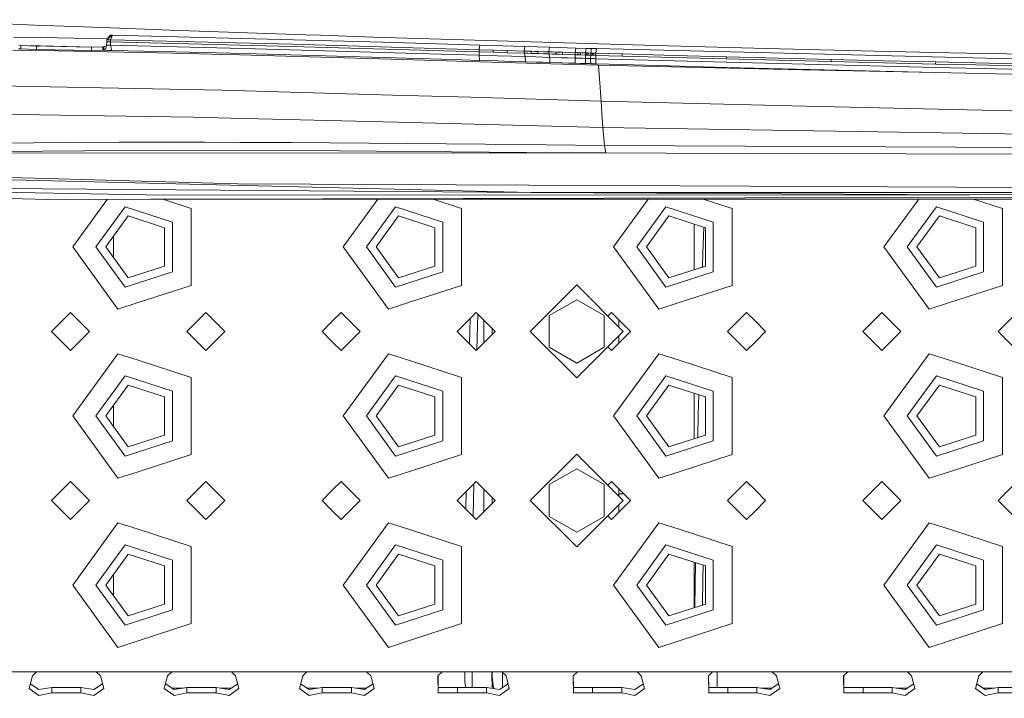
# Model space of a CAD drawing. Units: millimetres. Extents: x 967 to 8451, y -1538 to 1701.
# Drawn here: x 2950 to 3183, y -1160 to -999 of the extents above; entities that cross this region are included whole.
import ezdxf

# ---------------------------------------------------------------- set-up
doc = ezdxf.new("R2010")
doc.units = ezdxf.units.MM
doc.layers.add('1', color=7, linetype='Continuous', true_color=0xffffff)
doc.dimstyles.get("Standard").update_dxf_attribs({"dimtxt": 0.18, "dimasz": 0.18, "dimexe": 0.18, "dimexo": 0.0625, "dimgap": 0.09, "dimtad": 0, "dimtih": 1, "dimtoh": 1, "dimdec": 4, "dimzin": 0, "dimdsep": 46, "dimtxsty": 'Standard', "dimcen": 0.09, "dimadec": 0, "dimazin": 0, "dimtfac": 1, "dimtdec": 4, "dimtofl": 0, "dimtmove": 0, "dimatfit": 3, "dimfxl": 1, "dimtolj": 1, "dimtzin": 0, "dimarcsym": 0})

msp = doc.modelspace()

# ---------------------------------------------------------------- linework, layer by layer
at = {"layer": '1', "color": 18, "linetype": 'Continuous', "lineweight": 13}
for p, q in [((2921.203168, -999.136924), (2953.237327, -1000.404954)), ((2953.237327, -1000.404954), (2969.255479, -1001.010775)), ((2985.274585, -1001.597881), (2969.255479, -1001.010775)), ((2985.274585, -1001.597881), (3017.315419, -1002.715706)), ((2948.219255, -1003.255405), (2954.69764, -1003.353118)), ((2954.69764, -1003.353118), (2970.409143, -1003.682309)), ((2970.218928, -1005.164623), (2970.251353, -1004.366397)), ((2970.251353, -1004.366397), (2970.261367, -1003.867507)), ((2970.251353, -1004.366397), (2970.710309, -1004.375934)), ((2970.261367, -1003.867507), (2971.110614, -1002.803206)), ((2970.261367, -1003.867507), (2971.462043, -1002.810359)), ((2970.261367, -1003.867507), (2970.720084, -1003.876924)), ((2971.169026, -1004.385352), (2970.710309, -1004.375934)), ((2970.720084, -1003.876924), (2971.17904, -1003.886461)), ((2971.110614, -1002.803206), (2971.462043, -1002.810359)), ((2971.136363, -1005.183458), (2971.169026, -1004.385352)), ((2971.169026, -1004.385352), (2971.17904, -1003.886461)), ((2971.169026, -1004.385352), (3014.189513, -1005.44691)), ((2971.17904, -1003.886461), (2971.62536, -1002.813696)), ((2971.17904, -1003.886461), (3014.256747, -1004.949569)), ((2971.462043, -1002.810359), (2971.62536, -1002.813696)), ((2971.62536, -1002.813696), (3014.489682, -1003.873825)), ((3014.489682, -1003.873825), (3035.594972, -1004.489302)), ((3017.315419, -1002.715706), (3020.860227, -1002.833128)), ((3033.336671, -1003.246426), (3020.860227, -1002.833128)), ((3033.336671, -1003.246426), (3049.358876, -1003.758311)), ((3049.358876, -1003.758311), (3081.405433, -1004.725813)), ((2958.624871, -1006.475806), (2948.065551, -1006.308078)), ((2949.893983, -1006.023287), (2949.396165, -1005.993485)), ((2949.9276, -1005.225062), (2949.43002, -1005.19526)), ((2949.9276, -1005.225062), (2949.893983, -1006.023287)), ((2953.631909, -1006.169438), (2949.893983, -1006.023287)), ((2953.665526, -1005.371213), (2949.9276, -1005.225062)), ((2952.129879, -1005.31117), (2954.595359, -1005.348324)), ((2953.665526, -1005.371213), (2953.631909, -1006.169438)), ((2966.621192, -1006.40881), (2953.631909, -1006.169438)), ((2954.08505, -1005.378944), (2953.665526, -1005.371213)), ((2954.595359, -1005.348324), (2966.965457, -1005.607298)), ((2966.653855, -1005.610585), (2955.976966, -1005.413812)), ((2986.026319, -1007.077574), (2958.624871, -1006.475806)), ((2966.653855, -1005.610585), (2966.621192, -1006.40881)), ((2969.311269, -1006.380438), (2966.621192, -1006.40881)), ((2969.343932, -1005.582213), (2966.653855, -1005.610585)), ((2969.311269, -1006.380438), (2969.343932, -1005.582213)), ((2969.511302, -1006.364584), (2969.311269, -1006.380438)), ((2969.543965, -1005.566477), (2969.343932, -1005.582213)), ((2969.543965, -1005.566477), (2969.511302, -1006.364584)), ((2969.600232, -1006.340503), (2969.511302, -1006.364584)), ((2969.511302, -1006.364584), (2969.653638, -1006.367564)), ((2969.669135, -1005.520463), (2969.543965, -1005.566477)), ((2969.600232, -1006.340503), (2969.653399, -1006.326198)), ((2970.058473, -1005.861043), (2969.653399, -1006.326198)), ((2970.571549, -1006.386637), (2969.653638, -1006.367564)), ((2970.180047, -1005.332863), (2969.669135, -1005.520463)), ((2970.058473, -1005.861043), (2970.21869, -1005.16498)), ((2970.218928, -1005.164623), (2970.21869, -1005.16498)), ((2970.218928, -1005.164623), (2970.448049, -1005.169272)), ((2970.448049, -1005.169272), (2970.677646, -1005.17404)), ((2970.800908, -1006.391406), (2970.571549, -1006.386637)), ((2970.677646, -1005.17404), (2970.907004, -1005.178809)), ((2970.800908, -1006.391406), (2971.030505, -1006.396055)), ((2970.907004, -1005.178809), (2971.136363, -1005.183458)), ((2971.030505, -1006.396055), (2971.259864, -1006.400823)), ((2971.136363, -1005.183458), (3002.671273, -1005.929708)), ((2971.489223, -1006.405592), (2971.136363, -1005.183458)), ((2971.259864, -1006.400823), (2971.489223, -1006.405592)), ((2971.489223, -1006.405592), (2986.529859, -1006.762266)), ((3027.355702, -1006.625294), (3002.671273, -1005.929708)), ((3058.427127, -1006.755113), (3014.189513, -1005.44691)), ((3014.256747, -1004.949569), (3058.43714, -1006.256103)), ((3052.187474, -1007.367372), (3027.355702, -1006.625294)), ((3058.572085, -1005.178451), (3035.594972, -1004.489302)), ((3058.427127, -1006.755113), (3058.43714, -1006.256103)), ((3058.43714, -1006.256103), (3058.572085, -1005.178451)), ((3058.43714, -1006.256103), (3061.726363, -1006.353855)), ((3058.572085, -1005.178451), (3069.2046, -1005.49364)), ((3061.71635, -1006.852865), (3061.726363, -1006.353855)), ((3061.726363, -1006.353855), (3065.016063, -1006.451129)), ((3065.006288, -1006.95014), (3065.016063, -1006.451129)), ((3065.016063, -1006.451129), (3069.077523, -1006.570816)), ((3069.06751, -1007.069826), (3069.077523, -1006.570816)), ((3069.2046, -1005.49364), (3069.077523, -1006.570816)), ((3069.077523, -1006.570816), (3069.900306, -1006.595015)), ((3069.2046, -1005.49364), (3075.05873, -1005.665183)), ((3069.900306, -1006.595015), (3070.72285, -1006.619215)), ((3070.712836, -1007.118105), (3070.72285, -1006.619215)), ((3070.72285, -1006.619215), (3071.545632, -1006.643295)), ((3071.545632, -1006.643295), (3072.368415, -1006.667494)), ((3072.358401, -1007.166385), (3072.368415, -1006.667494)), ((3072.368415, -1006.667494), (3073.651584, -1006.704926)), ((3073.651584, -1006.704926), (3074.934752, -1006.742477)), ((3075.05873, -1005.665183), (3074.934752, -1006.742477)), ((3075.05873, -1005.665183), (3081.270965, -1005.845189)), ((3081.270965, -1005.845189), (3081.149371, -1006.922721)), ((3081.270965, -1005.845189), (3083.718093, -1005.915403)), ((3081.405433, -1004.725813), (3097.429545, -1005.181431)), ((3083.657535, -1006.45411), (3083.596976, -1006.992816)), ((3083.657535, -1006.45411), (3083.718093, -1005.915403)), ((3083.718093, -1005.915403), (3084.941895, -1005.95045)), ((3084.881337, -1006.489157), (3084.820779, -1007.027864)), ((3084.881337, -1006.489157), (3084.941895, -1005.95045)), ((3084.941895, -1005.95045), (3086.166175, -1005.985379)), ((3086.044581, -1007.062792), (3086.166175, -1005.985379)), ((3086.166175, -1005.985379), (3203.793319, -1008.861899)), ((3097.429545, -1005.181431), (3126.352103, -1005.956053)), ((3126.352103, -1005.956053), (3155.276807, -1006.66964)), ((3155.276807, -1006.66964), (3159.272941, -1006.759882)), ((2986.026319, -1007.077574), (2995.047362, -1007.2757)), ((3002.864154, -1007.149577), (2986.529859, -1006.762266)), ((2995.047362, -1007.2757), (2998.894246, -1007.36022)), ((3040.321858, -1008.541703), (2998.894246, -1007.36022)), ((3027.460368, -1007.843613), (3002.864154, -1007.149577)), ((3052.247079, -1008.584618), (3027.460368, -1007.843613)), ((3055.689843, -1008.997678), (3040.321858, -1008.541703)), ((3058.39947, -1007.553219), (3052.187474, -1007.367372)), ((3052.247079, -1008.584618), (3058.454545, -1008.770346)), ((3055.689843, -1008.997678), (3086.656125, -1009.916544)), ((3058.39947, -1007.553219), (3058.427127, -1006.755113)), ((3058.39947, -1007.553219), (3058.454545, -1008.770346)), ((3058.39947, -1007.553219), (3062.743695, -1007.682204)), ((3058.427127, -1006.755113), (3061.71635, -1006.852865)), ((3058.454545, -1008.770346), (3062.795671, -1008.899569)), ((3061.71635, -1006.852865), (3065.006288, -1006.95014)), ((3066.038163, -1007.779479), (3062.743695, -1007.682204)), ((3066.08847, -1008.997082), (3062.795671, -1008.899569)), ((3065.006288, -1006.95014), (3069.06751, -1007.069826)), ((3069.333108, -1007.876515), (3066.038163, -1007.779479)), ((3066.08847, -1008.997082), (3069.381745, -1009.094119)), ((3069.333108, -1007.876515), (3069.06751, -1007.069826)), ((3069.06751, -1007.069826), (3069.890292, -1007.093906)), ((3069.333108, -1007.876515), (3071.823628, -1007.94959)), ((3069.333108, -1007.876515), (3069.381745, -1009.094119)), ((3069.890292, -1007.093906), (3070.712836, -1007.118105)), ((3070.712836, -1007.118105), (3071.535619, -1007.142305)), ((3071.535619, -1007.142305), (3072.358401, -1007.166385)), ((3073.470386, -1007.99787), (3071.823628, -1007.94959)), ((3072.358401, -1007.166385), (3073.64157, -1007.203936)), ((3073.470386, -1007.99787), (3075.117381, -1008.045911)), ((3073.64157, -1007.203936), (3074.924739, -1007.241487)), ((3074.934752, -1006.742477), (3074.924739, -1007.241487)), ((3074.924739, -1007.241487), (3075.725825, -1007.264733)), ((3075.117381, -1008.045911), (3074.924739, -1007.241487)), ((3074.934752, -1006.742477), (3075.735839, -1006.765842)), ((3075.16435, -1009.263515), (3075.117381, -1008.045911)), ((3075.117381, -1008.045911), (3077.906163, -1008.127093)), ((3075.725825, -1007.264733), (3076.52715, -1007.288098)), ((3075.735839, -1006.765842), (3076.536925, -1006.789207)), ((3076.52715, -1007.288098), (3076.536925, -1006.789207)), ((3076.52715, -1007.288098), (3077.328237, -1007.311344)), ((3076.536925, -1006.789207), (3077.33825, -1006.812453)), ((3077.328237, -1007.311344), (3078.129323, -1007.334709)), ((3077.33825, -1006.812453), (3078.139337, -1006.835699)), ((3079.509528, -1008.173584), (3077.906163, -1008.127093)), ((3078.129323, -1007.334709), (3078.139337, -1006.835699)), ((3078.129323, -1007.334709), (3081.139358, -1007.421612)), ((3078.139337, -1006.835699), (3081.149371, -1006.922721)), ((3079.509528, -1008.173584), (3081.112893, -1008.219838)), ((3081.112893, -1008.219838), (3081.139358, -1007.421612)), ((3081.158669, -1009.437084), (3081.112893, -1008.219838)), ((3081.112893, -1008.219838), (3082.336219, -1008.254885)), ((3081.149371, -1006.922721), (3081.139358, -1007.421612)), ((3081.139358, -1007.421612), (3081.445487, -1007.430434)), ((3081.149371, -1006.922721), (3081.455262, -1006.931424)), ((3081.445487, -1007.430434), (3081.751378, -1007.439136)), ((3081.455262, -1006.931424), (3081.761392, -1006.940245)), ((3081.751378, -1007.439136), (3081.761392, -1006.940245)), ((3081.751378, -1007.439136), (3082.057269, -1007.447958)), ((3081.761392, -1006.940245), (3082.067283, -1006.949067)), ((3082.057269, -1007.447958), (3082.36316, -1007.45666)), ((3082.067283, -1006.949067), (3082.373174, -1006.957769)), ((3082.948478, -1008.272409), (3082.336219, -1008.254885)), ((3082.36316, -1007.45666), (3082.373174, -1006.957769)), ((3082.36316, -1007.45666), (3083.586963, -1007.491827)), ((3082.373174, -1006.957769), (3083.596976, -1006.992816)), ((3082.948478, -1008.272409), (3083.560737, -1008.289933)), ((3083.560737, -1008.289933), (3083.586963, -1007.491827)), ((3083.560737, -1008.289933), (3084.172519, -1008.307457)), ((3083.605965, -1009.505507), (3083.560737, -1008.289933)), ((3083.596976, -1006.992816), (3083.586963, -1007.491827)), ((3083.586963, -1007.491827), (3083.893092, -1007.500529)), ((3083.596976, -1006.992816), (3083.903106, -1007.001638)), ((3083.893092, -1007.500529), (3083.903106, -1007.001638)), ((3083.893092, -1007.500529), (3084.046157, -1007.50494)), ((3083.903106, -1007.001638), (3084.055932, -1007.005929)), ((3084.198983, -1007.50935), (3084.046157, -1007.50494)), ((3084.055932, -1007.005929), (3084.208997, -1007.01034)), ((3084.172519, -1008.307457), (3084.478648, -1008.316278)), ((3084.198983, -1007.50935), (3084.208997, -1007.01034)), ((3084.811004, -1007.526755), (3084.198983, -1007.50935)), ((3084.208997, -1007.01034), (3084.820779, -1007.027864)), ((3084.784539, -1008.32498), (3084.478648, -1008.316278)), ((3084.784539, -1008.32498), (3084.811004, -1007.526755)), ((3085.396321, -1008.342504), (3084.784539, -1008.32498)), ((3084.784539, -1008.32498), (3084.830039, -1009.541454)), ((3084.811004, -1007.526755), (3084.820779, -1007.027864)), ((3084.811004, -1007.526755), (3085.116895, -1007.535576)), ((3084.820779, -1007.027864), (3085.126908, -1007.036566)), ((3085.116895, -1007.535576), (3085.126908, -1007.036566)), ((3085.269721, -1007.539868), (3085.116895, -1007.535576)), ((3085.279735, -1007.040977), (3085.126908, -1007.036566)), ((3085.422786, -1007.544279), (3085.269721, -1007.539868)), ((3085.432799, -1007.045388), (3085.279735, -1007.040977)), ((3085.396321, -1008.342504), (3085.702451, -1008.351206)), ((3085.432799, -1007.045388), (3085.422786, -1007.544279)), ((3086.034806, -1007.561802), (3085.422786, -1007.544279)), ((3086.044581, -1007.062792), (3085.432799, -1007.045388)), ((3086.00858, -1008.360028), (3085.702451, -1008.351206)), ((3086.00858, -1008.360028), (3086.034806, -1007.561802)), ((3086.00858, -1008.360028), (3086.05388, -1009.577393)), ((3092.193397, -1008.534431), (3086.00858, -1008.360028)), ((3086.034806, -1007.561802), (3086.044581, -1007.062792)), ((3089.126857, -1007.649064), (3086.034806, -1007.561802)), ((3089.13687, -1007.150054), (3086.044581, -1007.062792)), ((3092.219146, -1007.736325), (3089.126857, -1007.649064)), ((3092.229159, -1007.237315), (3089.13687, -1007.150054)), ((3092.193397, -1008.534431), (3116.935285, -1009.206533)), ((3092.229159, -1007.237315), (3092.219146, -1007.736325)), ((3104.589017, -1008.072257), (3092.219146, -1007.736325)), ((3104.598792, -1007.573366), (3092.229159, -1007.237315)), ((3116.95865, -1008.408308), (3104.589017, -1008.072257)), ((3116.968663, -1007.909417), (3104.598792, -1007.573366)), ((3116.968663, -1007.909417), (3116.95865, -1008.408308)), ((3129.329951, -1008.723616), (3116.95865, -1008.408308)), ((3129.339965, -1008.224606), (3116.968663, -1007.909417)), ((3141.701253, -1009.038806), (3129.329951, -1008.723616)), ((3141.711028, -1008.539915), (3129.339965, -1008.224606)), ((3141.711028, -1008.539915), (3141.701253, -1009.038806)), ((3154.073747, -1009.333372), (3141.701253, -1009.038806)), ((3154.08376, -1008.834481), (3141.711028, -1008.539915)), ((3166.456492, -1009.129047), (3154.08376, -1008.834481)), ((3159.272941, -1006.759882), (3162.647756, -1006.8295)), ((3162.647756, -1006.8295), (3166.002543, -1006.8928)), ((3166.002543, -1006.8928), (3173.852952, -1007.030963)), ((3173.852952, -1007.030963), (3205.256255, -1007.532477)), ((3069.381745, -1009.094119), (3071.871551, -1009.167313)), ((3073.517831, -1009.215474), (3071.871551, -1009.167313)), ((3073.517831, -1009.215474), (3075.16435, -1009.263515)), ((3075.16435, -1009.263515), (3077.952416, -1009.344458)), ((3079.555305, -1009.390831), (3077.952416, -1009.344458)), ((3079.555305, -1009.390831), (3081.158669, -1009.437084)), ((3081.158669, -1009.437084), (3082.381757, -1009.47225)), ((3082.994016, -1009.489893), (3082.381757, -1009.47225)), ((3082.994016, -1009.489893), (3083.606036, -1009.507417)), ((3083.606036, -1009.507417), (3083.605965, -1009.505507)), ((3083.606036, -1009.507417), (3084.217818, -1009.524941)), ((3084.217818, -1009.524941), (3084.523948, -1009.533643)), ((3084.830077, -1009.542465), (3084.523948, -1009.533643)), ((3084.830039, -1009.541454), (3084.830077, -1009.542465)), ((3085.441859, -1009.559869), (3084.830077, -1009.542465)), ((3085.441859, -1009.559869), (3085.747989, -1009.568572)), ((3086.05388, -1009.577393), (3085.747989, -1009.568572)), ((3086.05388, -1009.577393), (3085.748023, -1009.568411)), ((3086.05388, -1009.577393), (3086.054833, -1009.577393)), ((3092.239888, -1009.752035), (3086.054833, -1009.577393)), ((3086.656125, -1009.916544), (3135.023149, -1010.962367)), ((3087.271483, -1018.3779), (3086.656125, -1009.916544)), ((3092.239888, -1009.752035), (3116.98273, -1010.424494)), ((3116.935285, -1009.206533), (3166.427882, -1010.426282)), ((3116.98273, -1010.424494), (3166.476996, -1011.645197)), ((3135.023149, -1010.962367), (3166.476996, -1011.645197)), ((3166.446479, -1009.627938), (3154.073747, -1009.333372)), ((3166.427882, -1010.426282), (3204.228194, -1011.246085)), ((3166.456492, -1009.129047), (3166.446479, -1009.627938)), ((3175.896438, -1009.838938), (3166.446479, -1009.627938)), ((3175.906451, -1009.340047), (3166.456492, -1009.129047)), ((3185.346396, -1010.049939), (3175.896438, -1009.838938)), ((3185.35641, -1009.551048), (3175.906451, -1009.340047)), ((3205.653699, -1012.493848), (3166.476996, -1011.645197)), ((2916.772874, -1014.379978), (2952.848704, -1014.919757)), ((2989.170583, -1015.656948), (2952.848704, -1014.919757)), ((2997.567208, -1015.827298), (2989.170583, -1015.656948)), ((3037.868054, -1016.975998), (2997.567208, -1015.827298)), ((3056.40343, -1017.504334), (3037.868054, -1016.975998)), ((3087.271483, -1018.3779), (3056.40343, -1017.504334)), ((3135.625632, -1019.629001), (3087.271483, -1018.3779)), ((3087.271483, -1018.3779), (3087.453158, -1021.241903)), ((3135.625632, -1019.629001), (3189.174207, -1020.830035)), ((2919.372352, -1021.136403), (2959.262641, -1021.737098)), ((2990.739139, -1022.210955), (2959.262641, -1021.737098)), ((2990.739139, -1022.210955), (2993.56273, -1022.253513)), ((2999.604495, -1022.407054), (2993.56273, -1022.253513)), ((3039.006503, -1023.408293), (2999.604495, -1022.407054)), ((3087.669404, -1024.644851), (3087.453158, -1021.241903)), ((3087.669404, -1024.644851), (3039.006503, -1023.408293)), ((3291.890414, -1027.924776), (3087.669404, -1024.644851)), ((3088.06494, -1028.887987), (3087.669404, -1024.644851)), ((2923.348458, -1028.508186), (2961.294921, -1028.199315)), ((2961.294921, -1028.199315), (2973.240645, -1028.10204)), ((2993.429692, -1028.144955), (2973.240645, -1028.10204)), ((2993.429692, -1028.144955), (3001.772197, -1028.162598)), ((3013.93369, -1028.188467), (3001.772197, -1028.162598)), ((3068.998607, -1028.701186), (3013.93369, -1028.188467)), ((3068.998607, -1028.701186), (3074.233802, -1028.749942)), ((3088.06494, -1028.887987), (3074.233802, -1028.749942)), ((3292.16841, -1029.96242), (3088.06494, -1028.887987)), ((3088.234933, -1029.781341), (3088.06494, -1028.887987)), ((3088.234933, -1029.781341), (3088.404925, -1030.674576)), ((3102.593453, -1030.714631), (2882.386716, -1030.63023)), ((2984.962018, -1030.041456), (2945.013316, -1030.305266)), ((2994.786532, -1030.071616), (2984.962018, -1030.041456)), ((2994.786532, -1030.071616), (3025.270732, -1030.165314)), ((3069.593461, -1030.522823), (3025.270732, -1030.165314)), ((3088.404925, -1030.674576), (3069.593461, -1030.522823)), ((3102.593453, -1030.714631), (3088.404925, -1030.674576)), ((3292.500289, -1031.251311), (3102.593453, -1030.714631)), ((3001.327785, -1037.977576), (2840.444834, -1033.582169)), ((3070.701392, -1040.001034), (2866.273673, -1035.073876)), ((2837.12526, -1038.886141), (2956.259521, -1041.674852)), ((2837.125295, -1038.886084), (2956.259521, -1041.674852)), ((2983.786853, -1040.636658), (2866.152556, -1038.449764)), ((3070.701392, -1040.001034), (2866.152556, -1038.449764)), ((3001.327785, -1037.977576), (3070.178302, -1038.292527)), ((3089.461596, -1038.380622), (3070.178302, -1038.292527)), ((3442.784678, -1039.99649), (3089.461596, -1038.380622)), ((2956.259521, -1041.674852), (2980.759891, -1041.614174)), ((2962.212594, -1052.894949), (2970.389941, -1041.639857)), ((2980.759891, -1041.614174), (2988.033565, -1041.596174)), ((2990.252288, -1043.78426), (2983.551997, -1041.607265)), ((2983.786853, -1040.636658), (3174.47594, -1040.544152)), ((3442.784973, -1040.470787), (2988.033565, -1041.596174)), ((2988.033565, -1041.596174), (3397.16676, -1041.53347)), ((3026.212485, -1052.894949), (3034.426736, -1041.589064)), ((3054.252179, -1043.78426), (3047.489837, -1041.587061)), ((3174.490245, -1040.038466), (3070.701392, -1040.001034)), ((3070.701392, -1040.001034), (3174.47594, -1040.544152)), ((3090.212615, -1052.894949), (3098.433993, -1041.579254)), ((3118.252309, -1043.78426), (3111.459663, -1041.577257)), ((3154.212506, -1052.894949), (3162.441011, -1041.569444)), ((3433.879884, -1040.132165), (3174.47594, -1040.544152)), ((3433.879884, -1040.132165), (3174.490245, -1040.038466)), ((3182.2522, -1043.78426), (3175.429509, -1041.567453)), ((2974.622281, -1043.384432), (2967.712434, -1052.894949)), ((2985.802682, -1047.017097), (2974.622281, -1043.384432)), ((2990.252288, -1043.78426), (2990.252288, -1052.894949)), ((3038.622411, -1043.384432), (3031.712564, -1052.894949)), ((3049.802812, -1047.017097), (3038.622411, -1043.384432)), ((3054.252179, -1043.78426), (3054.252179, -1052.894949)), ((3102.622302, -1043.384432), (3095.712455, -1052.894949)), ((3113.802703, -1047.017097), (3102.622302, -1043.384432)), ((3118.252309, -1043.78426), (3118.252309, -1052.894949)), ((3166.622432, -1043.384432), (3159.712584, -1052.894949)), ((3177.802594, -1047.017097), (3166.622432, -1043.384432)), ((3182.2522, -1043.78426), (3182.2522, -1052.894949)), ((2975.333007, -1045.571804), (2970.012458, -1052.894949)), ((2975.333007, -1045.571804), (2983.942063, -1048.36905)), ((3039.333137, -1045.571804), (3034.012588, -1052.894949)), ((3039.333137, -1045.571804), (3047.941955, -1048.36905)), ((3103.333028, -1045.571804), (3098.012479, -1052.894949)), ((3103.333028, -1045.571804), (3111.941846, -1048.36905)), ((3167.333158, -1045.571804), (3162.012609, -1052.894949)), ((3167.333158, -1045.571804), (3175.941976, -1048.36905)), ((2983.942063, -1057.420969), (2983.942063, -1048.36905)), ((2985.802682, -1058.772802), (2985.802682, -1047.017097)), ((3047.941955, -1057.420969), (3047.941955, -1048.36905)), ((3049.802812, -1058.772802), (3049.802812, -1047.017097)), ((3109.310658, -1058.275879), (3109.310658, -1047.514103)), ((3111.544624, -1048.239981), (3111.362489, -1054.443836)), ((3111.941846, -1057.420969), (3111.941846, -1048.36905)), ((3113.802703, -1058.772802), (3113.802703, -1047.017097)), ((3175.941976, -1057.420969), (3175.941976, -1048.36905)), ((3177.802594, -1058.772802), (3177.802594, -1047.017097)), ((2971.874745, -1050.331717), (2971.874745, -1053.249001)), ((2972.922833, -1067.63637), (2962.212594, -1052.894949)), ((2967.712434, -1052.894949), (2974.622281, -1062.405586)), ((2975.333007, -1060.218095), (2970.012458, -1052.894949)), ((2971.874745, -1053.249001), (2971.874745, -1055.458182)), ((2990.252288, -1062.005639), (2990.252288, -1052.894949)), ((3036.922725, -1067.63637), (3026.212485, -1052.894949)), ((3031.712564, -1052.894949), (3038.622411, -1062.405586)), ((3039.333137, -1060.218095), (3034.012588, -1052.894949)), ((3054.252179, -1062.005639), (3054.252179, -1052.894949)), ((3100.922854, -1067.63637), (3090.212615, -1052.894949)), ((3095.712455, -1052.894949), (3102.622302, -1062.405586)), ((3103.333028, -1060.218095), (3098.012479, -1052.894949)), ((3118.252309, -1062.005639), (3118.252309, -1052.894949)), ((3164.922746, -1067.63637), (3154.212506, -1052.894949)), ((3159.712584, -1052.894949), (3166.622432, -1062.405586)), ((3167.333158, -1060.218095), (3162.012609, -1052.894949)), ((3182.2522, -1062.005639), (3182.2522, -1052.894949)), ((3111.268698, -1057.639684), (3111.362012, -1054.461121)), ((3111.362489, -1054.443836), (3111.362012, -1054.461121)), ((2983.942063, -1057.420969), (2975.333007, -1060.218095)), ((3047.941955, -1057.420969), (3039.333137, -1060.218095)), ((3111.941846, -1057.420969), (3103.333028, -1060.218095)), ((3175.941976, -1057.420969), (3167.333158, -1060.218095)), ((2985.802682, -1058.772802), (2974.622281, -1062.405586)), ((3049.802812, -1058.772802), (3038.622411, -1062.405586)), ((3113.802703, -1058.772802), (3102.622302, -1062.405586)), ((3177.802594, -1058.772802), (3166.622432, -1062.405586)), ((2990.252288, -1062.005639), (2977.712424, -1066.080093)), ((3054.252179, -1062.005639), (3041.712554, -1066.080093)), ((3070.499928, -1072.89493), (3081.500085, -1061.895012)), ((3092.500003, -1072.89493), (3081.500085, -1061.895012)), ((3118.252309, -1062.005639), (3105.712445, -1066.080093)), ((3182.2522, -1062.005639), (3169.712575, -1066.080093)), ((2972.922833, -1067.63637), (2977.712424, -1066.080093)), ((3036.922725, -1067.63637), (3041.712554, -1066.080093)), ((3075.000079, -1069.142103), (3081.500085, -1065.389394)), ((3081.500085, -1065.389394), (3088.000091, -1069.142103)), ((3100.922854, -1067.63637), (3105.712445, -1066.080093)), ((3164.922746, -1067.63637), (3169.712575, -1066.080093)), ((2961.71263, -1068.395018), (2959.712537, -1070.394992)), ((2961.71263, -1068.395018), (2966.212543, -1072.89493)), ((2993.712457, -1068.395018), (2989.212544, -1072.89493)), ((2998.212607, -1072.89493), (2993.712457, -1068.395018)), ((3025.712522, -1068.395018), (3023.712428, -1070.394992)), ((3025.712522, -1068.395018), (3030.212434, -1072.89493)), ((3057.712586, -1068.395018), (3053.212436, -1072.89493)), ((3062.212499, -1072.89493), (3057.712586, -1068.395018)), ((3057.839411, -1077.268134), (3058.088268, -1068.7707)), ((3075.000079, -1076.647639), (3075.000079, -1069.142103)), ((3088.000091, -1076.647639), (3088.000091, -1069.142103)), ((3089.712413, -1068.395018), (3088.856277, -1069.251205)), ((3089.712413, -1068.395018), (3094.212564, -1072.89493)), ((3121.712478, -1068.395018), (3117.212565, -1072.89493)), ((3123.712571, -1070.394992), (3121.712478, -1068.395018)), ((3153.712543, -1068.395018), (3151.712449, -1070.394992)), ((3153.712543, -1068.395018), (3158.212455, -1072.89493)), ((3185.712607, -1068.395018), (3181.212457, -1072.89493)), ((2959.712537, -1070.394992), (2957.21248, -1072.89493)), ((3023.712428, -1070.394992), (3021.212609, -1072.89493)), ((3056.110345, -1075.792763), (3056.284811, -1069.822718)), ((3059.50001, -1070.182442), (3059.50001, -1075.60749)), ((3091.500075, -1071.895003), (3091.500075, -1070.182586)), ((3126.212628, -1072.89493), (3123.712571, -1070.394992)), ((3151.712449, -1070.394992), (3149.21263, -1072.89493)), ((2957.21248, -1072.89493), (2959.712537, -1075.394988)), ((2966.212543, -1072.89493), (2961.71263, -1077.394962)), ((2993.712457, -1077.394962), (2989.212544, -1072.89493)), ((2998.212607, -1072.89493), (2993.712457, -1077.394962)), ((3021.212609, -1072.89493), (3023.712428, -1075.394988)), ((3030.212434, -1072.89493), (3025.712522, -1077.394962)), ((3057.712586, -1077.394962), (3053.212436, -1072.89493)), ((3062.212499, -1072.89493), (3057.712586, -1077.394962)), ((3061.500104, -1073.607344), (3061.500104, -1072.182536)), ((3070.499928, -1072.89493), (3081.500085, -1083.894968)), ((3081.500085, -1083.894968), (3092.500003, -1072.89493)), ((3094.212564, -1072.89493), (3089.712413, -1077.394962)), ((3091.500075, -1075.607347), (3091.500075, -1073.894869)), ((3121.712478, -1077.394962), (3117.212565, -1072.89493)), ((3123.712571, -1075.394988), (3126.212628, -1072.89493)), ((3149.21263, -1072.89493), (3151.712449, -1075.394988)), ((3158.212455, -1072.89493), (3153.712543, -1077.394962)), ((3185.712607, -1077.394962), (3181.212457, -1072.89493)), ((2959.712537, -1075.394988), (2961.71263, -1077.394962)), ((3023.712428, -1075.394988), (3025.712522, -1077.394962)), ((3088.856237, -1076.538735), (3089.712413, -1077.394962)), ((3121.712478, -1077.394962), (3123.712571, -1075.394988)), ((3151.712449, -1075.394988), (3153.712543, -1077.394962)), ((2962.212594, -1092.895031), (2972.922833, -1078.15361)), ((2977.712424, -1079.709887), (2972.922833, -1078.15361)), ((3026.212485, -1092.895031), (3036.922725, -1078.15361)), ((3041.712554, -1079.709887), (3036.922725, -1078.15361)), ((3075.000079, -1076.647639), (3075.000079, -1076.647758)), ((3075.000079, -1076.647639), (3081.500085, -1080.400466)), ((3075.000079, -1076.647758), (3081.500085, -1080.400466)), ((3081.500085, -1080.400466), (3088.000091, -1076.647639)), ((3081.500085, -1080.400466), (3088.000091, -1076.647758)), ((3088.000091, -1076.647758), (3088.000091, -1076.647639)), ((3090.212615, -1092.895031), (3100.922854, -1078.15361)), ((3105.712445, -1079.709887), (3100.922854, -1078.15361)), ((3154.212506, -1092.895031), (3164.922746, -1078.15361)), ((3169.712575, -1079.709887), (3164.922746, -1078.15361)), ((2990.252288, -1083.784341), (2977.712424, -1079.709887)), ((3054.252179, -1083.784341), (3041.712554, -1079.709887)), ((3118.252309, -1083.784341), (3105.712445, -1079.709887)), ((3182.2522, -1083.784341), (3169.712575, -1079.709887)), ((2974.622281, -1083.384394), (2967.712434, -1092.895031)), ((2985.802682, -1087.017178), (2974.622281, -1083.384394)), ((3038.622411, -1083.384394), (3031.712564, -1092.895031)), ((3049.802812, -1087.017178), (3038.622411, -1083.384394)), ((3102.622302, -1083.384394), (3095.712455, -1092.895031)), ((3113.802703, -1087.017178), (3102.622302, -1083.384394)), ((3166.622432, -1083.384394), (3159.712584, -1092.895031)), ((3177.802594, -1087.017178), (3166.622432, -1083.384394)), ((2975.333007, -1085.571885), (2970.012458, -1092.895031)), ((2975.333007, -1085.571885), (2983.942063, -1088.369011)), ((2990.252288, -1083.784341), (2990.252288, -1092.895031)), ((3039.333137, -1085.571885), (3034.012588, -1092.895031)), ((3039.333137, -1085.571885), (3047.941955, -1088.369011)), ((3054.252179, -1083.784341), (3054.252179, -1092.895031)), ((3103.333028, -1085.571885), (3098.012479, -1092.895031)), ((3103.333028, -1085.571885), (3111.941846, -1088.369011)), ((3118.252309, -1083.784341), (3118.252309, -1092.895031)), ((3167.333158, -1085.571885), (3162.012609, -1092.895031)), ((3167.333158, -1085.571885), (3175.941976, -1088.369011)), ((3182.2522, -1083.784341), (3182.2522, -1092.895031)), ((2985.802682, -1098.772883), (2985.802682, -1087.017178)), ((3049.802812, -1098.772883), (3049.802812, -1087.017178)), ((3109.310658, -1098.275877), (3109.310658, -1087.514101)), ((3110.251458, -1092.290043), (3110.381453, -1087.862018)), ((3113.802703, -1098.772883), (3113.802703, -1087.017178)), ((3177.802594, -1098.772883), (3177.802594, -1087.017178)), ((2971.874745, -1090.331798), (2971.874745, -1095.458263)), ((2983.942063, -1097.42093), (2983.942063, -1088.369011)), ((3047.941955, -1097.42093), (3047.941955, -1088.369011)), ((3111.941846, -1097.42093), (3111.941846, -1088.369011)), ((3175.941976, -1097.42093), (3175.941976, -1088.369011)), ((2972.922833, -1107.636332), (2962.212594, -1092.895031)), ((2967.712434, -1092.895031), (2974.622281, -1102.405548)), ((2975.333007, -1100.218176), (2970.012458, -1092.895031)), ((2990.252288, -1102.0056), (2990.252288, -1092.895031)), ((3036.922725, -1107.636332), (3026.212485, -1092.895031)), ((3031.712564, -1092.895031), (3038.622411, -1102.405548)), ((3039.333137, -1100.218176), (3034.012588, -1092.895031)), ((3054.252179, -1102.0056), (3054.252179, -1092.895031)), ((3100.922854, -1107.636332), (3090.212615, -1092.895031)), ((3095.712455, -1092.895031), (3102.622302, -1102.405548)), ((3103.333028, -1100.218176), (3098.012479, -1092.895031)), ((3110.153125, -1098.002136), (3110.251458, -1092.290043)), ((3118.252309, -1102.0056), (3118.252309, -1092.895031)), ((3164.922746, -1107.636332), (3154.212506, -1092.895031)), ((3159.712584, -1092.895031), (3166.622432, -1102.405548)), ((3167.333158, -1100.218176), (3162.012609, -1092.895031)), ((3182.2522, -1102.0056), (3182.2522, -1092.895031)), ((2983.942063, -1097.42093), (2975.333007, -1100.218176)), ((3047.941955, -1097.42093), (3039.333137, -1100.218176)), ((3111.941846, -1097.42093), (3103.333028, -1100.218176)), ((3175.941976, -1097.42093), (3167.333158, -1100.218176)), ((2985.802682, -1098.772883), (2974.622281, -1102.405548)), ((3049.802812, -1098.772883), (3038.622411, -1102.405548)), ((3113.802703, -1098.772883), (3102.622302, -1102.405548)), ((3177.802594, -1098.772883), (3166.622432, -1102.405548)), ((2990.252288, -1102.0056), (2977.712424, -1106.080055)), ((3054.252179, -1102.0056), (3041.712554, -1106.080055)), ((3070.499928, -1112.895011), (3081.500085, -1101.894974)), ((3092.500003, -1112.895011), (3081.500085, -1101.894974)), ((3118.252309, -1102.0056), (3105.712445, -1106.080055)), ((3182.2522, -1102.0056), (3169.712575, -1106.080055)), ((2972.922833, -1107.636332), (2977.712424, -1106.080055)), ((3036.922725, -1107.636332), (3041.712554, -1106.080055)), ((3075.000079, -1109.142184), (3081.500085, -1105.389356)), ((3081.500085, -1105.389356), (3088.000091, -1109.142184)), ((3100.922854, -1107.636332), (3105.712445, -1106.080055)), ((3164.922746, -1107.636332), (3169.712575, -1106.080055)), ((2961.71263, -1108.39498), (2959.712537, -1110.394954)), ((2961.71263, -1108.39498), (2966.212543, -1112.895011)), ((2993.712457, -1108.39498), (2989.212544, -1112.895011)), ((2998.212607, -1112.895011), (2993.712457, -1108.39498)), ((3025.712522, -1108.39498), (3023.712428, -1110.394954)), ((3025.712522, -1108.39498), (3030.212434, -1112.895011)), ((3057.712586, -1108.39498), (3053.212436, -1112.895011)), ((3057.126751, -1108.9808), (3056.994816, -1116.677292)), ((3062.212499, -1112.895011), (3057.712586, -1108.39498)), ((3075.000079, -1116.64772), (3075.000079, -1109.142184)), ((3088.000091, -1115.899205), (3088.000091, -1109.142184)), ((3089.712413, -1108.39498), (3088.856237, -1109.251206)), ((3089.712413, -1108.39498), (3094.212564, -1112.895011)), ((3121.712478, -1108.39498), (3117.212565, -1112.895011)), ((3123.712571, -1110.394954), (3121.712478, -1108.39498)), ((3153.712543, -1108.39498), (3151.712449, -1110.394954)), ((3153.712543, -1108.39498), (3158.212455, -1112.895011)), ((3185.712607, -1108.39498), (3181.212457, -1112.895011)), ((2959.712537, -1110.394954), (2957.21248, -1112.895011)), ((3023.712428, -1110.394954), (3021.212609, -1112.895011)), ((3055.266274, -1114.948796), (3055.337184, -1110.77032)), ((3059.50001, -1110.182451), (3059.50001, -1115.607571)), ((3091.500075, -1111.895073), (3091.500075, -1110.182595)), ((3091.500075, -1111.289501), (3092.60701, -1111.289501)), ((3126.212628, -1112.895011), (3123.712571, -1110.394954)), ((3151.712449, -1110.394954), (3149.21263, -1112.895011)), ((2957.21248, -1112.895011), (2959.712537, -1115.394949)), ((2966.212543, -1112.895011), (2961.71263, -1117.395043)), ((2993.712457, -1117.395043), (2989.212544, -1112.895011)), ((2998.212607, -1112.895011), (2993.712457, -1117.395043)), ((3021.212609, -1112.895011), (3023.712428, -1115.394949)), ((3030.212434, -1112.895011), (3025.712522, -1117.395043)), ((3057.712586, -1117.395043), (3053.212436, -1112.895011)), ((3062.212499, -1112.895011), (3057.712586, -1117.395043)), ((3061.500104, -1113.607425), (3061.500104, -1112.182598)), ((3070.499928, -1112.895011), (3081.500085, -1123.894929)), ((3089.49581, -1115.899205), (3092.500003, -1112.895011)), ((3094.212564, -1112.895011), (3091.208291, -1115.899205)), ((3091.500075, -1115.607428), (3091.500075, -1113.894939)), ((3121.712478, -1117.395043), (3117.212565, -1112.895011)), ((3123.712571, -1115.394949), (3126.212628, -1112.895011)), ((3149.21263, -1112.895011), (3151.712449, -1115.394949)), ((3158.212455, -1112.895011), (3153.712543, -1117.395043)), ((3185.712607, -1117.395043), (3181.212457, -1112.895011)), ((2959.712537, -1115.394949), (2961.71263, -1117.395043)), ((3023.712428, -1115.394949), (3025.712522, -1117.395043)), ((3081.500085, -1123.894929), (3089.49569, -1115.899324)), ((3088.000091, -1116.64772), (3088.000091, -1115.899324)), ((3091.208171, -1115.899324), (3089.712413, -1117.395043)), ((3121.712478, -1117.395043), (3123.712571, -1115.394949)), ((3151.712449, -1115.394949), (3153.712543, -1117.395043)), ((2962.212594, -1132.894992), (2972.922833, -1118.153572)), ((2977.712424, -1119.709849), (2972.922833, -1118.153572)), ((3026.212485, -1132.894992), (3036.922725, -1118.153572)), ((3041.712554, -1119.709849), (3036.922725, -1118.153572)), ((3075.000079, -1116.64772), (3081.500085, -1120.400428)), ((3075.000079, -1116.64772), (3081.500085, -1120.400548)), ((3081.500085, -1120.400548), (3088.000091, -1116.64772)), ((3081.500085, -1120.400428), (3088.000091, -1116.64772)), ((3088.856243, -1116.538771), (3089.712413, -1117.395043)), ((3090.212615, -1132.894992), (3100.922854, -1118.153572)), ((3105.712445, -1119.709849), (3100.922854, -1118.153572)), ((3154.212506, -1132.894992), (3164.922746, -1118.153572)), ((3169.712575, -1119.709849), (3164.922746, -1118.153572)), ((2990.252288, -1123.784303), (2977.712424, -1119.709849)), ((3054.252179, -1123.784303), (3041.712554, -1119.709849)), ((3081.500085, -1120.400548), (3081.500085, -1120.400428)), ((3118.252309, -1123.784303), (3105.712445, -1119.709849)), ((3182.2522, -1123.784303), (3169.712575, -1119.709849)), ((2974.622281, -1123.384475), (2967.712434, -1132.894992)), ((2985.802682, -1127.01714), (2974.622281, -1123.384475)), ((2990.252288, -1123.784303), (2990.252288, -1132.894992)), ((3038.622411, -1123.384475), (3031.712564, -1132.894992)), ((3049.802812, -1127.01714), (3038.622411, -1123.384475)), ((3054.252179, -1123.784303), (3054.252179, -1132.894992)), ((3102.622302, -1123.384475), (3095.712455, -1132.894992)), ((3113.802703, -1127.01714), (3102.622302, -1123.384475)), ((3118.252309, -1123.784303), (3118.252309, -1132.894992)), ((3166.622432, -1123.384475), (3159.712584, -1132.894992)), ((3177.802594, -1127.01714), (3166.622432, -1123.384475)), ((3182.2522, -1123.784303), (3182.2522, -1132.894992)), ((2975.333007, -1125.571847), (2970.012458, -1132.894992)), ((2975.333007, -1125.571847), (2983.942063, -1128.369092)), ((2985.802682, -1138.772845), (2985.802682, -1127.01714)), ((3039.333137, -1125.571847), (3034.012588, -1132.894992)), ((3039.333137, -1125.571847), (3047.941955, -1128.369092)), ((3049.802812, -1138.772845), (3049.802812, -1127.01714)), ((3103.333028, -1125.571847), (3098.012479, -1132.894992)), ((3103.333028, -1125.571847), (3111.941846, -1128.369092)), ((3109.310658, -1138.275839), (3109.310658, -1127.514146)), ((3109.642466, -1127.62196), (3109.553845, -1132.763624)), ((3113.802703, -1138.772845), (3113.802703, -1127.01714)), ((3167.333158, -1125.571847), (3162.012609, -1132.894992)), ((3167.333158, -1125.571847), (3175.941976, -1128.369092)), ((3177.802594, -1138.772845), (3177.802594, -1127.01714)), ((2983.942063, -1137.420892), (2983.942063, -1128.369092)), ((3047.941955, -1137.420892), (3047.941955, -1128.369092)), ((3111.380609, -1131.233811), (3111.43234, -1128.20354)), ((3111.941846, -1137.420892), (3111.941846, -1128.369092)), ((3175.941976, -1128.369092), (3175.941976, -1137.420892)), ((2971.874745, -1135.458225), (2971.874745, -1130.33176)), ((3111.38037, -1131.25348), (3111.271372, -1137.638748)), ((3111.380609, -1131.233811), (3111.38037, -1131.25348)), ((2972.922833, -1147.636413), (2962.212594, -1132.894992)), ((2967.712434, -1132.894992), (2974.622281, -1142.405509)), ((2975.333007, -1140.218138), (2970.012458, -1132.894992)), ((2990.252288, -1142.005682), (2990.252288, -1132.894992)), ((3036.922725, -1147.636413), (3026.212485, -1132.894992)), ((3031.712564, -1132.894992), (3038.622411, -1142.405509)), ((3039.333137, -1140.218138), (3034.012588, -1132.894992)), ((3054.252179, -1142.005682), (3054.252179, -1132.894992)), ((3100.922854, -1147.636413), (3090.212615, -1132.894992)), ((3095.712455, -1132.894992), (3102.622302, -1142.405509)), ((3103.333028, -1140.218138), (3098.012479, -1132.894992)), ((3109.459524, -1138.227468), (3109.553369, -1132.788658)), ((3109.553845, -1132.763624), (3109.553369, -1132.788658)), ((3118.252309, -1142.005682), (3118.252309, -1132.894992)), ((3164.922746, -1147.636413), (3154.212506, -1132.894992)), ((3159.712584, -1132.894992), (3166.622432, -1142.405509)), ((3167.333158, -1140.218138), (3162.012609, -1132.894992)), ((3182.2522, -1142.005682), (3182.2522, -1132.894992)), ((2985.802682, -1138.772845), (2974.622281, -1142.405509)), ((2983.942063, -1137.420892), (2975.333007, -1140.218138)), ((3049.802812, -1138.772845), (3038.622411, -1142.405509)), ((3047.941955, -1137.420892), (3039.333137, -1140.218138)), ((3113.802703, -1138.772845), (3102.622302, -1142.405509)), ((3111.941846, -1137.420892), (3103.333028, -1140.218138)), ((3177.802594, -1138.772845), (3166.622432, -1142.405509)), ((3167.333158, -1140.218138), (3175.941976, -1137.420892)), ((2990.252288, -1142.005682), (2977.712424, -1146.080017)), ((3054.252179, -1142.005682), (3041.712554, -1146.080017)), ((3118.252309, -1142.005682), (3105.712445, -1146.080017)), ((3182.2522, -1142.005682), (3169.712575, -1146.080017)), ((2972.922833, -1147.636413), (2977.712424, -1146.080017)), ((3036.922725, -1147.636413), (3041.712554, -1146.080017)), ((3100.922854, -1147.636413), (3105.712445, -1146.080017)), ((3164.922746, -1147.636413), (3169.712575, -1146.080017)), ((2935.77102, -1153.394937), (2953.653844, -1153.394937)), ((2953.653844, -1153.394937), (2952.655824, -1154.409527)), ((2953.653844, -1153.394937), (2959.712537, -1153.394937)), ((2959.712537, -1153.394937), (2960.712464, -1153.394937)), ((2960.712464, -1153.394937), (2967.771085, -1153.394937)), ((2967.771085, -1153.394937), (2968.769105, -1154.409527)), ((2977.712424, -1153.394937), (2967.771085, -1153.394937)), ((2985.653909, -1153.394937), (2977.712424, -1153.394937)), ((2985.653909, -1153.394937), (2984.655889, -1154.409527)), ((2992.712529, -1153.394937), (2985.653909, -1153.394937)), ((2992.712529, -1153.394937), (2999.77115, -1153.394937)), ((2999.77115, -1153.394937), (3000.76917, -1154.409527)), ((3009.712489, -1153.394937), (2999.77115, -1153.394937)), ((3009.712489, -1153.394937), (3017.653974, -1153.394937)), ((3017.653974, -1153.394937), (3016.655953, -1154.409527)), ((3017.653974, -1153.394937), (3023.712428, -1153.394937)), ((3023.712428, -1153.394937), (3024.712594, -1153.394937)), ((3024.712594, -1153.394937), (3031.771214, -1153.394937)), ((3031.771214, -1153.394937), (3032.769235, -1154.409527)), ((3041.712554, -1153.394937), (3031.771214, -1153.394937)), ((3049.654038, -1153.394937), (3041.712554, -1153.394937)), ((3049.654038, -1153.394937), (3048.656018, -1154.409527)), ((3056.71242, -1153.394937), (3049.654038, -1153.394937)), ((3055.010112, -1155.967712), (3054.991482, -1153.394937)), ((3056.71242, -1153.394937), (3063.771041, -1153.394937)), ((3056.730063, -1153.784632), (3056.726991, -1153.394937)), ((3061.428102, -1153.930187), (3061.419487, -1153.394937)), ((3061.423939, -1153.394937), (3061.428102, -1153.920769)), ((3061.428551, -1153.394937), (3061.428102, -1153.920769)), ((3061.485422, -1154.509106), (3061.477569, -1153.394937)), ((3063.771041, -1153.394937), (3064.769061, -1154.409527)), ((3063.771041, -1153.394937), (3081.653865, -1153.394937)), ((3081.653865, -1153.394937), (3080.655845, -1154.409527)), ((3087.712558, -1153.394937), (3081.653865, -1153.394937)), ((3087.712558, -1153.394937), (3088.712485, -1153.394937)), ((3088.712485, -1153.394937), (3095.771106, -1153.394937)), ((3105.712445, -1153.394937), (3095.771106, -1153.394937)), ((3095.771106, -1153.394937), (3096.769126, -1154.409527)), ((3113.65393, -1153.394937), (3105.712445, -1153.394937)), ((3113.65393, -1153.394937), (3112.65591, -1154.409527)), ((3113.65393, -1153.394937), (3120.71255, -1153.394937)), ((3114.710601, -1153.394937), (3114.710601, -1155.561089)), ((3123.712571, -1153.394937), (3120.71255, -1153.394937)), ((3127.771171, -1153.394937), (3123.712571, -1153.394937)), ((3127.771171, -1153.394937), (3128.769191, -1154.409527)), ((3127.771171, -1153.394937), (3145.653995, -1153.394937)), ((3145.653995, -1153.394937), (3144.655974, -1154.409527)), ((3145.653995, -1153.394937), (3151.712449, -1153.394937)), ((3151.712449, -1153.394937), (3152.712615, -1153.394937)), ((3152.712615, -1153.394937), (3159.771235, -1153.394937)), ((3159.771235, -1153.394937), (3160.769256, -1154.409527)), ((3169.712575, -1153.394937), (3159.771235, -1153.394937)), ((3177.653821, -1153.394937), (3169.712575, -1153.394937)), ((3177.653821, -1153.394937), (3176.656039, -1154.409527)), ((3177.653821, -1153.394937), (3184.712441, -1153.394937)), ((2952.655824, -1154.409527), (2951.881679, -1157.336115)), ((2968.769105, -1154.409527), (2969.54325, -1157.336115)), ((2984.655889, -1154.409527), (2983.881743, -1157.336115)), ((3000.76917, -1154.409527), (3001.543315, -1157.336115)), ((3016.655953, -1154.409527), (3015.881808, -1157.336115)), ((3032.769235, -1154.409527), (3033.54338, -1157.336115)), ((3048.656018, -1154.409527), (3048.734935, -1158.438205)), ((3048.680718, -1154.384418), (3048.734935, -1157.150626)), ((3056.730302, -1153.820872), (3056.730063, -1153.784632)), ((3056.756219, -1157.099604), (3056.730302, -1153.820872)), ((3061.428102, -1153.930187), (3061.428102, -1153.920769)), ((3061.428102, -1153.930187), (3061.768718, -1157.370318)), ((3061.428102, -1153.930187), (3061.454792, -1157.317312)), ((3063.910754, -1155.561089), (3063.910754, -1153.53697)), ((3063.910754, -1157.18341), (3063.910754, -1155.561089)), ((3064.769061, -1154.409527), (3065.543206, -1157.336115)), ((3080.655845, -1154.409527), (3080.735, -1158.438205)), ((3080.680617, -1154.384343), (3080.735, -1157.150626)), ((3096.769126, -1154.409527), (3097.543271, -1157.336115)), ((3112.65591, -1154.409527), (3112.734826, -1158.438205)), ((3112.680609, -1154.384418), (3112.734826, -1157.150626)), ((3114.710601, -1155.561089), (3114.710601, -1157.128348)), ((3128.769191, -1154.409527), (3129.543336, -1157.336115)), ((3144.655974, -1154.409527), (3144.734891, -1158.438205)), ((3144.680674, -1154.384418), (3144.734891, -1157.150626)), ((3160.769256, -1154.409527), (3161.543401, -1157.336115)), ((3176.656039, -1154.409527), (3175.881894, -1157.336115)), ((2954.18361, -1158.99086), (2951.881679, -1157.336115)), ((2954.18361, -1157.618999), (2952.155919, -1156.299372)), ((2957.259686, -1157.099604), (2954.18361, -1157.618999)), ((2957.259686, -1157.099604), (2960.712464, -1157.099604)), ((2957.259686, -1158.380985), (2957.259686, -1157.099604)), ((2960.712464, -1157.099604), (2964.165481, -1157.099604)), ((2964.165481, -1157.099604), (2967.241319, -1157.618999)), ((2964.165481, -1158.380985), (2964.165481, -1157.099604)), ((2969.269009, -1156.299372), (2967.241319, -1157.618999)), ((2969.54325, -1157.336115), (2967.241319, -1158.99086)), ((2968.250068, -1156.875252), (2968.000189, -1157.125124)), ((2968.302919, -1156.928107), (2968.250068, -1156.875252)), ((2986.183675, -1158.99086), (2983.881743, -1157.336115)), ((2986.183675, -1157.618999), (2984.155984, -1156.299372)), ((2985.630493, -1157.258987), (2988.315819, -1157.258987)), ((2989.259751, -1157.099604), (2986.183675, -1157.618999)), ((2989.259751, -1158.380985), (2989.259751, -1157.099604)), ((2989.259751, -1157.099604), (2992.712529, -1157.099604)), ((2992.712529, -1157.099604), (2996.165307, -1157.099604)), ((2996.165307, -1158.380985), (2996.165307, -1157.099604)), ((2996.165307, -1157.099604), (2999.241384, -1157.618999)), ((2997.10924, -1157.258987), (2999.794565, -1157.258987)), ((3001.269074, -1156.299372), (2999.241384, -1157.618999)), ((3001.543315, -1157.336115), (2999.241384, -1158.99086)), ((3018.18374, -1158.99086), (3015.881808, -1157.336115)), ((3018.18374, -1157.618999), (3016.156049, -1156.299372)), ((3017.630558, -1157.258987), (3020.315884, -1157.258987)), ((3021.259816, -1157.099604), (3018.18374, -1157.618999)), ((3021.259816, -1158.380985), (3021.259816, -1157.099604)), ((3021.259816, -1157.099604), (3024.712594, -1157.099604)), ((3024.712594, -1157.099604), (3028.165372, -1157.099604)), ((3028.165372, -1158.380985), (3028.165372, -1157.099604)), ((3028.165372, -1157.099604), (3031.241448, -1157.618999)), ((3029.109304, -1157.258987), (3031.79463, -1157.258987)), ((3033.269139, -1156.299372), (3031.241448, -1157.618999)), ((3033.54338, -1157.336115), (3031.241448, -1158.99086)), ((3053.259643, -1157.099604), (3048.734935, -1157.150626)), ((3053.259643, -1158.380985), (3053.259643, -1157.099604)), ((3053.259643, -1157.099604), (3056.71242, -1157.099604)), ((3055.25108, -1157.099604), (3055.010112, -1155.967712)), ((3056.71242, -1157.099604), (3060.165437, -1157.099604)), ((3060.165437, -1158.380985), (3060.165437, -1157.099604)), ((3060.165437, -1157.099604), (3063.241513, -1157.618999)), ((3061.886142, -1157.390145), (3061.660031, -1156.272608)), ((3065.26897, -1156.299388), (3063.241513, -1157.618999)), ((3065.543206, -1157.336115), (3063.241513, -1158.99086)), ((3085.259707, -1157.099604), (3080.735, -1157.150626)), ((3085.259707, -1157.099604), (3088.712485, -1157.099604)), ((3085.259707, -1158.380985), (3085.259707, -1157.099604)), ((3088.712485, -1157.099604), (3092.165263, -1157.099604)), ((3092.165263, -1157.099604), (3095.24134, -1157.618999)), ((3092.165263, -1158.380985), (3092.165263, -1157.099604)), ((3097.26903, -1156.299372), (3095.24134, -1157.618999)), ((3097.543271, -1157.336115), (3095.24134, -1158.99086)), ((3117.259772, -1157.099604), (3112.734826, -1157.150626)), ((3117.259772, -1158.380985), (3117.259772, -1157.099604)), ((3117.259772, -1157.099604), (3120.71255, -1157.099604)), ((3120.71255, -1157.099604), (3124.165328, -1157.099604)), ((3124.165328, -1157.099604), (3127.241405, -1157.618999)), ((3124.165328, -1158.380985), (3124.165328, -1157.099604)), ((3125.109261, -1157.258987), (3127.794586, -1157.258987)), ((3129.269095, -1156.299372), (3127.241405, -1157.618999)), ((3129.543336, -1157.336115), (3127.241405, -1158.99086)), ((3149.259599, -1157.099604), (3144.734891, -1157.150626)), ((3149.259599, -1157.099604), (3152.712615, -1157.099604)), ((3149.259599, -1158.380985), (3149.259599, -1157.099604)), ((3152.712615, -1157.099604), (3156.165393, -1157.099604)), ((3156.165393, -1158.380985), (3156.165393, -1157.099604)), ((3156.165393, -1157.099604), (3159.241469, -1157.618999)), ((3157.109325, -1157.258987), (3159.794651, -1157.258987)), ((3161.26916, -1156.299372), (3159.241469, -1157.618999)), ((3161.543401, -1157.336115), (3159.241469, -1158.99086)), ((3178.183587, -1158.99086), (3175.881894, -1157.336115)), ((3178.183587, -1157.618999), (3176.156131, -1156.299388)), ((3177.630463, -1157.258987), (3180.315731, -1157.258987)), ((3181.259664, -1157.099604), (3178.183587, -1157.618999)), ((3181.259664, -1157.099604), (3184.712441, -1157.099604)), ((3181.259664, -1158.380985), (3181.259664, -1157.099604)), ((2957.259686, -1158.380985), (2954.18361, -1158.99086)), ((2957.259686, -1158.380985), (2960.712464, -1158.380985)), ((2960.712464, -1158.380985), (2964.165481, -1158.380985)), ((2964.165481, -1158.380985), (2967.241319, -1158.99086)), ((2989.259751, -1158.380985), (2986.183675, -1158.99086)), ((2989.259751, -1158.380985), (2992.712529, -1158.380985)), ((2992.712529, -1158.380985), (2996.165307, -1158.380985)), ((2996.165307, -1158.380985), (2999.241384, -1158.99086)), ((3021.259816, -1158.380985), (3018.18374, -1158.99086)), ((3021.259816, -1158.380985), (3024.712594, -1158.380985)), ((3024.712594, -1158.380985), (3028.165372, -1158.380985)), ((3028.165372, -1158.380985), (3031.241448, -1158.99086)), ((3053.259643, -1158.380985), (3048.734935, -1158.438205)), ((3053.259643, -1158.380985), (3056.71242, -1158.380985)), ((3056.71242, -1158.380985), (3060.165437, -1158.380985)), ((3060.165437, -1158.380985), (3063.241513, -1158.99086)), ((3085.259707, -1158.380985), (3080.735, -1158.438205)), ((3085.259707, -1158.380985), (3088.712485, -1158.380985)), ((3088.712485, -1158.380985), (3092.165263, -1158.380985)), ((3092.165263, -1158.380985), (3095.24134, -1158.99086)), ((3117.259772, -1158.380985), (3112.734826, -1158.438205)), ((3117.259772, -1158.380985), (3120.71255, -1158.380985)), ((3120.71255, -1158.380985), (3124.165328, -1158.380985)), ((3124.165328, -1158.380985), (3127.241405, -1158.99086)), ((3149.259599, -1158.380985), (3144.734891, -1158.438205)), ((3149.259599, -1158.380985), (3152.712615, -1158.380985)), ((3152.712615, -1158.380985), (3156.165393, -1158.380985)), ((3156.165393, -1158.380985), (3159.241469, -1158.99086)), ((3181.259664, -1158.380985), (3178.183587, -1158.99086)), ((3181.259664, -1158.380985), (3184.712441, -1158.380985))]:
    msp.add_line(p, q, dxfattribs=at)

# ---------------------------------------------------------------- leaders
at = {"layer": '1', "color": 18, "linetype": 'Continuous', "lineweight": 35}
msp.add_leader([(2797.308464, -1151.977221), (2883.185269, -1418.865388), (2983.185269, -1418.865388)], dimstyle='Standard', override={"dimasz": 50}, dxfattribs=at)

doc.saveas('drawing.dxf')
